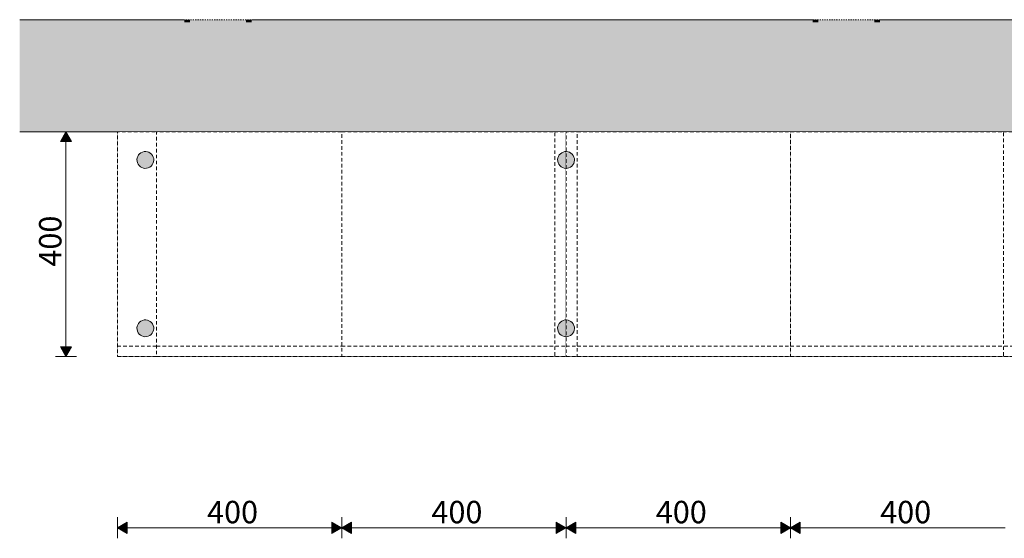
# Model space of a CAD drawing. Units: millimetres. Extents: x -23502 to -4831, y 4093 to 7360.
# Drawn here: x -12763 to -11007, y 4183 to 5108 of the extents above; entities that cross this region are included whole.
import ezdxf

# ---------------------------------------------------------------- set-up
doc = ezdxf.new("R2010")
doc.units = ezdxf.units.MM
doc.header["$MEASUREMENT"] = 0
for name, pattern in [('Dashed', [4.233333, 2.116667, -2.116667]), ('Long Dashed', [10.583333, 6.35, -4.233333]), ('Wipeout_Contour', [1000, 0, -1000])]:
    doc.linetypes.add(name, pattern=pattern)
for name, color, linetype in [('PLAAN_ÕP TUBA_6_AR - SEINAD - siseseinad', 7, 'Continuous'), ('PLAAN_ÕP TUBA_6_SA - SISUSTUS - 3D erimööbel', 7, 'Continuous'), ('PLAAN_ÕP TUBA_6_SA - SISUSTUS - erimööbel', 7, 'Continuous')]:
    doc.layers.add(name, color=color, linetype=linetype)
for name, color, linetype, lineweight, true_color in [('PLAAN_ÕP TUBA_6_AR - SEINAD - siseseinad_Pen_No__87', 7, 'Continuous', 9, 0x8a8a8a), ('PLAAN_ÕP TUBA_6_SA - MÕÕDUD - erimööbel_Pen_No__87', 7, 'Continuous', 9, 0x8a8a8a), ('PLAAN_ÕP TUBA_6_SA - SISUSTUS - 3D erimööbel_Pen_No__87', 7, 'Continuous', 9, 0x8a8a8a), ('PLAAN_ÕP TUBA_6_SA - SISUSTUS - erimööbel_Pen_No__87', 7, 'Continuous', 9, 0x8a8a8a)]:
    doc.layers.add(name, color=color, linetype=linetype, lineweight=lineweight, true_color=true_color)
doc.layers.add('PLAAN_ÕP TUBA_6_SA - SISUSTUS - 3D erimööbel_Pen_No__1', color=255, linetype='Continuous', lineweight=13)
doc.layers.add('PLAAN_ÕP TUBA_6_SA - SISUSTUS - 3D erimööbel_Pen_No__229', color=4, linetype='Continuous', lineweight=0)
doc.styles.add('GENERATED_STYLE_1', font='txt')

msp = doc.modelspace()

# ---------------------------------------------------------------- hatches: boundary and pattern name
at = {"layer": 'PLAAN_ÕP TUBA_6_AR - SEINAD - siseseinad', "linetype": 'Continuous', "lineweight": 0, "true_color": 0x000000}
for points in [[(-12762.9, 5102.6), (-12469.2, 5102.6), (-12469.2, 5107.6), (-12762.9, 5107.6)], [(-8674, 5102.6), (-12762.9, 5102.6), (-12762.9, 4912.6), (-8640.5, 4912.6)], [(-12469.2, 5107.6), (-12469.2, 5102.6), (-12459.2, 5102.6), (-12459.2, 5107.6)], [(-12459.2, 5107.6), (-12459.2, 5102.6), (-12359.2, 5102.6), (-12359.2, 5107.6)], [(-12359.2, 5107.6), (-12359.2, 5102.6), (-12349.2, 5102.6), (-12349.2, 5107.6)], [(-12349.2, 5107.6), (-12349.2, 5102.6), (-11349.2, 5102.6), (-11349.2, 5107.6)], [(-11339.2, 5107.6), (-11349.2, 5107.6), (-11349.2, 5102.6), (-11339.2, 5102.6)], [(-11239.2, 5107.6), (-11339.2, 5107.6), (-11339.2, 5102.6), (-11239.2, 5102.6)], [(-11229.2, 5107.6), (-11239.2, 5107.6), (-11239.2, 5102.6), (-11229.2, 5102.6)], [(-10229.2, 5107.6), (-11229.2, 5107.6), (-11229.2, 5102.6), (-10229.2, 5102.6)], [(-8640.5, 4912.6), (-12762.9, 4912.6), (-12762.9, 4907.6), (-8639.6, 4907.6)]]:
    msp.add_hatch(color=18, dxfattribs=at).paths.add_polyline_path(points)
at = {"layer": 'PLAAN_ÕP TUBA_6_SA - MÕÕDUD - erimööbel_Pen_No__87', "linetype": 'Continuous', "lineweight": 9, "true_color": 0x8a8a8a}
for points in [[(-12680.4, 4907.6), (-12690.4, 4890.3), (-12670.4, 4890.3)], [(-12680.4, 4507.6), (-12670.4, 4524.9), (-12690.4, 4524.9)], [(-12588.8, 4202.2), (-12571.5, 4192.2), (-12571.5, 4212.2)], [(-12188.8, 4202.2), (-12206.2, 4212.2), (-12206.2, 4192.2)], [(-12188.8, 4202.2), (-12171.5, 4192.2), (-12171.5, 4212.2)], [(-11788.8, 4202.2), (-11806.2, 4212.2), (-11806.2, 4192.2)], [(-11788.8, 4202.2), (-11771.5, 4192.2), (-11771.5, 4212.2)], [(-11388.8, 4202.2), (-11406.2, 4212.2), (-11406.2, 4192.2)], [(-11388.8, 4202.2), (-11371.5, 4192.2), (-11371.5, 4212.2)]]:
    msp.add_hatch(color=252, dxfattribs=at).paths.add_polyline_path(points)
at = {"layer": 'PLAAN_ÕP TUBA_6_SA - SISUSTUS - 3D erimööbel_Pen_No__229', "linetype": 'Continuous', "lineweight": 0}
h = msp.add_hatch(dxfattribs=at)
h.set_pattern_fill('Circles_1_0006', color=4, style=0, pattern_type=2)
h.set_pattern_definition([(32.5, (-13628.11, 2880.97), (-71.3436, 111.987), [55, -77.7817]), (122.5, (-13681.8, 2892.88), (111.987, 71.3436), [55, -77.7817]), (77.5, (-13711.36, 2939.27), (-183.331, 40.643), [55, -132.782]), (77.5, (-13581.72, 2910.53), (-183.331, 40.643), [55, -132.782]), (347.5, (-13681.8, 2892.88), (40.643, 183.331), [55, -132.782]), (347.5, (-13653.06, 3022.51), (40.643, 183.331), [55, -132.782])])
h.paths.add_polyline_path([(-11838.8, 4907.6), (-11838.8, 4507.6), (-10138.8, 4507.6), (-10138.8, 4907.6)])

# ---------------------------------------------------------------- linework, layer by layer
at = {"layer": 'PLAAN_ÕP TUBA_6_AR - SEINAD - siseseinad_Pen_No__87', "color": 252, "linetype": 'Continuous', "lineweight": 9, "true_color": 0x8a8a8a, "flags": 128}
for points in [[(-12469.2, 5107.6), (-12762.9, 5107.6)], [(-11349.2, 5107.6), (-12349.2, 5107.6)], [(-10229.2, 5107.6), (-11229.2, 5107.6)], [(-12762.9, 4907.6), (-8639.6, 4907.6)]]:
    msp.add_lwpolyline(points, dxfattribs=at)
at = {"layer": 'PLAAN_ÕP TUBA_6_SA - MÕÕDUD - erimööbel_Pen_No__87', "color": 252, "linetype": 'Continuous', "lineweight": 9, "true_color": 0x8a8a8a}
for p, q in [((-12699.1, 4907.6), (-12661.6, 4907.6)), ((-12680.4, 4907.6), (-12690.4, 4890.3)), ((-12680.4, 4907.6), (-12670.4, 4890.3)), ((-12670.4, 4890.3), (-12690.4, 4890.3)), ((-12680.4, 4890.3), (-12680.4, 4524.9)), ((-12690.4, 4524.9), (-12670.4, 4524.9)), ((-12680.4, 4507.6), (-12690.4, 4524.9)), ((-12680.4, 4507.6), (-12670.4, 4524.9)), ((-12699.1, 4507.6), (-12661.6, 4507.6)), ((-12588.8, 4183.5), (-12588.8, 4221)), ((-12188.8, 4183.5), (-12188.8, 4221)), ((-11788.8, 4183.5), (-11788.8, 4221)), ((-11388.8, 4183.5), (-11388.8, 4221)), ((-12588.8, 4202.2), (-12571.5, 4212.2)), ((-12588.8, 4202.2), (-12571.5, 4192.2)), ((-12571.5, 4212.2), (-12571.5, 4192.2)), ((-12571.5, 4202.2), (-12206.2, 4202.2)), ((-12206.2, 4192.2), (-12206.2, 4212.2)), ((-12188.8, 4202.2), (-12206.2, 4212.2)), ((-12188.8, 4202.2), (-12206.2, 4192.2)), ((-12188.8, 4202.2), (-12171.5, 4212.2)), ((-12188.8, 4202.2), (-12171.5, 4192.2)), ((-12171.5, 4212.2), (-12171.5, 4192.2)), ((-12171.5, 4202.2), (-11806.2, 4202.2)), ((-11806.2, 4192.2), (-11806.2, 4212.2)), ((-11788.8, 4202.2), (-11806.2, 4212.2)), ((-11788.8, 4202.2), (-11806.2, 4192.2)), ((-11788.8, 4202.2), (-11771.5, 4212.2)), ((-11788.8, 4202.2), (-11771.5, 4192.2)), ((-11771.5, 4212.2), (-11771.5, 4192.2)), ((-11771.5, 4202.2), (-11406.2, 4202.2)), ((-11406.2, 4192.2), (-11406.2, 4212.2)), ((-11388.8, 4202.2), (-11406.2, 4212.2)), ((-11388.8, 4202.2), (-11406.2, 4192.2)), ((-11388.8, 4202.2), (-11371.5, 4212.2)), ((-11388.8, 4202.2), (-11371.5, 4192.2)), ((-11371.5, 4212.2), (-11371.5, 4192.2)), ((-11371.5, 4202.2), (-11006.2, 4202.2))]:
    msp.add_line(p, q, dxfattribs=at)
at = {"layer": 'PLAAN_ÕP TUBA_6_SA - SISUSTUS - 3D erimööbel_Pen_No__1', "color": 255, "linetype": 'Dashed', "lineweight": 13, "flags": 128}
msp.add_lwpolyline([(-8422, 5107.6), (-12762.9, 5107.6)], dxfattribs=at)
at = {"layer": 'PLAAN_ÕP TUBA_6_SA - SISUSTUS - 3D erimööbel_Pen_No__87', "color": 252, "linetype": 'Continuous', "lineweight": 9, "true_color": 0x8a8a8a, "flags": 128}
msp.add_lwpolyline([(-11838.8, 4907.6), (-11838.8, 4507.6), (-10138.8, 4507.6), (-10138.8, 4907.6)], close=True, dxfattribs=at)
at = {"layer": 'PLAAN_ÕP TUBA_6_SA - SISUSTUS - erimööbel_Pen_No__87', "color": 252, "linetype": 'Continuous', "lineweight": 9, "true_color": 0x8a8a8a, "flags": 128}
for points in [[(-12588.8, 4907.6), (-12588.8, 4525.6), (-8588.8, 4525.6), (-8588.8, 4907.6)], [(-12588.8, 4907.6), (-12588.8, 4507.6), (-8588.8, 4507.6), (-8588.8, 4907.6)], [(-12588.8, 4907.6), (-12588.8, 4507.6), (-8588.8, 4507.6), (-8588.8, 4907.6)], [(-12588.8, 4907.6), (-12588.8, 4507.6), (-8588.8, 4507.6), (-8588.8, 4907.6)]]:
    msp.add_lwpolyline(points, close=True, dxfattribs=at)

# ---------------------------------------------------------------- texts
at = {"layer": 'PLAAN_ÕP TUBA_6_SA - MÕÕDUD - erimööbel_Pen_No__87', "color": 252, "linetype": 'Continuous', "lineweight": 9, "true_color": 0x8a8a8a, "insert": (-12688.4, 4667.6), "char_height": 40, "width": 79.688, "attachment_point": 7, "rotation": 90, "style": 'GENERATED_STYLE_1'}
msp.add_mtext('\\A1;{\\pql;\\fSwis721 Cn BT|b0|i0|c0|p0;\\W1.000000;400}', dxfattribs=at)
at = {"layer": 'PLAAN_ÕP TUBA_6_SA - MÕÕDUD - erimööbel_Pen_No__87', "color": 252, "linetype": 'Continuous', "lineweight": 9, "true_color": 0x8a8a8a, "char_height": 40, "width": 79.688, "attachment_point": 7, "style": 'GENERATED_STYLE_1'}
for insert in [(-12428.8, 4210.2), (-12028.8, 4210.2), (-11628.8, 4210.2), (-11228.8, 4210.2)]:
    msp.add_mtext('\\A1;{\\pql;\\fSwis721 Cn BT|b0|i0|c0|p0;\\W1.000000;400}', dxfattribs=dict(at, insert=insert))

# ---------------------------------------------------------------- next in the draw order: wipeouts: each hides what was drawn before it
at = {"color": 254, "linetype": 'Wipeout_Contour', "lineweight": 0, "ltscale": 51526.133831}
msp.add_wipeout([(-12188.8, 4507.6), (-11788.8, 4507.6), (-11788.8, 4907.6), (-12188.8, 4907.6)], dxfattribs=at).dxf.layer = 'PLAAN_ÕP TUBA_6_SA - SISUSTUS - 3D erimööbel'

# ---------------------------------------------------------------- next in the draw order: linework, layer by layer
at = {"layer": 'PLAAN_ÕP TUBA_6_SA - SISUSTUS - 3D erimööbel_Pen_No__87', "color": 252, "linetype": 'Long Dashed', "lineweight": 9, "true_color": 0x8a8a8a}
msp.add_line((-12188.8, 4525.6), (-11788.8, 4525.6), dxfattribs=at)
at = {"layer": 'PLAAN_ÕP TUBA_6_SA - SISUSTUS - 3D erimööbel_Pen_No__87', "color": 252, "linetype": 'Long Dashed', "lineweight": 9, "true_color": 0x8a8a8a, "flags": 128}
msp.add_lwpolyline([(-12188.8, 4507.6), (-11788.8, 4507.6), (-11788.8, 4907.6), (-12188.8, 4907.6)], close=True, dxfattribs=at)

# ---------------------------------------------------------------- next in the draw order: wipeouts: each hides what was drawn before it
at = {"color": 254, "linetype": 'Wipeout_Contour', "lineweight": 0, "ltscale": 53018.48239}
msp.add_wipeout([(-12588.8, 4507.6), (-12188.8, 4507.6), (-12188.8, 4907.6), (-12588.8, 4907.6)], dxfattribs=at).dxf.layer = 'PLAAN_ÕP TUBA_6_SA - SISUSTUS - 3D erimööbel'
at = {"color": 254, "linetype": 'Wipeout_Contour', "lineweight": 0, "ltscale": 50040.438265}
msp.add_wipeout([(-11788.8, 4507.6), (-11388.8, 4507.6), (-11388.8, 4907.6), (-11788.8, 4907.6)], dxfattribs=at).dxf.layer = 'PLAAN_ÕP TUBA_6_SA - SISUSTUS - 3D erimööbel'

# ---------------------------------------------------------------- next in the draw order: linework, layer by layer
at = {"layer": 'PLAAN_ÕP TUBA_6_SA - SISUSTUS - 3D erimööbel_Pen_No__87', "color": 252, "linetype": 'Long Dashed', "lineweight": 9, "true_color": 0x8a8a8a}
for p, q in [((-12588.8, 4525.6), (-12188.8, 4525.6)), ((-11788.8, 4525.6), (-11388.8, 4525.6))]:
    msp.add_line(p, q, dxfattribs=at)
at = {"layer": 'PLAAN_ÕP TUBA_6_SA - SISUSTUS - 3D erimööbel_Pen_No__87', "color": 252, "linetype": 'Long Dashed', "lineweight": 9, "true_color": 0x8a8a8a, "flags": 128}
for points in [[(-12588.8, 4507.6), (-12188.8, 4507.6), (-12188.8, 4907.6), (-12588.8, 4907.6)], [(-11788.8, 4507.6), (-11388.8, 4507.6), (-11388.8, 4907.6), (-11788.8, 4907.6)]]:
    msp.add_lwpolyline(points, close=True, dxfattribs=at)

# ---------------------------------------------------------------- next in the draw order: wipeouts: each hides what was drawn before it
at = {"color": 254, "linetype": 'Wipeout_Contour', "lineweight": 0, "ltscale": 48562.006315}
msp.add_wipeout([(-11388.8, 4507.6), (-10988.8, 4507.6), (-10988.8, 4907.6), (-11388.8, 4907.6)], dxfattribs=at).dxf.layer = 'PLAAN_ÕP TUBA_6_SA - SISUSTUS - 3D erimööbel'
at = {"color": 254, "linetype": 'Wipeout_Contour', "lineweight": 0, "ltscale": 52887.403637}
msp.add_wipeout([(-12518.8, 4507.6), (-12188.8, 4507.6), (-12188.8, 4907.6), (-12518.8, 4907.6)], dxfattribs=at).dxf.layer = 'PLAAN_ÕP TUBA_6_SA - SISUSTUS - erimööbel'

# ---------------------------------------------------------------- next in the draw order: linework, layer by layer
at = {"layer": 'PLAAN_ÕP TUBA_6_SA - SISUSTUS - 3D erimööbel_Pen_No__87', "color": 252, "linetype": 'Long Dashed', "lineweight": 9, "true_color": 0x8a8a8a}
msp.add_line((-11388.8, 4525.6), (-10988.8, 4525.6), dxfattribs=at)
at = {"layer": 'PLAAN_ÕP TUBA_6_SA - SISUSTUS - 3D erimööbel_Pen_No__87', "color": 252, "linetype": 'Long Dashed', "lineweight": 9, "true_color": 0x8a8a8a, "flags": 128}
msp.add_lwpolyline([(-11388.8, 4507.6), (-10988.8, 4507.6), (-10988.8, 4907.6), (-11388.8, 4907.6)], close=True, dxfattribs=at)
at = {"layer": 'PLAAN_ÕP TUBA_6_SA - SISUSTUS - erimööbel_Pen_No__87', "color": 252, "linetype": 'Long Dashed', "lineweight": 9, "true_color": 0x8a8a8a}
msp.add_line((-12518.8, 4525.6), (-12188.8, 4525.6), dxfattribs=at)
at = {"layer": 'PLAAN_ÕP TUBA_6_SA - SISUSTUS - erimööbel_Pen_No__87', "color": 252, "linetype": 'Long Dashed', "lineweight": 9, "true_color": 0x8a8a8a, "flags": 128}
msp.add_lwpolyline([(-12518.8, 4507.6), (-12188.8, 4507.6), (-12188.8, 4907.6), (-12518.8, 4907.6)], close=True, dxfattribs=at)

# ---------------------------------------------------------------- next in the draw order: wipeouts: each hides what was drawn before it
at = {"color": 254, "linetype": 'Wipeout_Contour', "lineweight": 0, "ltscale": 51563.282558}
msp.add_wipeout([(-12188.8, 4507.6), (-11808.8, 4507.6), (-11808.8, 4907.6), (-12188.8, 4907.6)], dxfattribs=at).dxf.layer = 'PLAAN_ÕP TUBA_6_SA - SISUSTUS - erimööbel'
at = {"color": 254, "linetype": 'Wipeout_Contour', "lineweight": 0, "ltscale": 50003.297123}
msp.add_wipeout([(-11768.8, 4507.6), (-11388.8, 4507.6), (-11388.8, 4907.6), (-11768.8, 4907.6)], dxfattribs=at).dxf.layer = 'PLAAN_ÕP TUBA_6_SA - SISUSTUS - erimööbel'

# ---------------------------------------------------------------- next in the draw order: linework, layer by layer
at = {"layer": 'PLAAN_ÕP TUBA_6_SA - SISUSTUS - erimööbel_Pen_No__87', "color": 252, "linetype": 'Long Dashed', "lineweight": 9, "true_color": 0x8a8a8a}
for p, q in [((-12188.8, 4525.6), (-11808.8, 4525.6)), ((-11768.8, 4525.6), (-11388.8, 4525.6))]:
    msp.add_line(p, q, dxfattribs=at)
at = {"layer": 'PLAAN_ÕP TUBA_6_SA - SISUSTUS - erimööbel_Pen_No__87', "color": 252, "linetype": 'Long Dashed', "lineweight": 9, "true_color": 0x8a8a8a, "flags": 128}
for points in [[(-12188.8, 4507.6), (-11808.8, 4507.6), (-11808.8, 4907.6), (-12188.8, 4907.6)], [(-11768.8, 4507.6), (-11388.8, 4507.6), (-11388.8, 4907.6), (-11768.8, 4907.6)]]:
    msp.add_lwpolyline(points, close=True, dxfattribs=at)

# ---------------------------------------------------------------- next in the draw order: wipeouts: each hides what was drawn before it
at = {"color": 254, "linetype": 'Wipeout_Contour', "lineweight": 0, "ltscale": 52887.403637}
msp.add_wipeout([(-12518.8, 4507.6), (-12188.8, 4507.6), (-12188.8, 4907.6), (-12518.8, 4907.6)], dxfattribs=at).dxf.layer = 'PLAAN_ÕP TUBA_6_SA - SISUSTUS - erimööbel'
at = {"color": 254, "linetype": 'Wipeout_Contour', "lineweight": 0, "ltscale": 48598.776205}
msp.add_wipeout([(-11388.8, 4507.6), (-11008.8, 4507.6), (-11008.8, 4907.6), (-11388.8, 4907.6)], dxfattribs=at).dxf.layer = 'PLAAN_ÕP TUBA_6_SA - SISUSTUS - erimööbel'

# ---------------------------------------------------------------- next in the draw order: linework, layer by layer
at = {"layer": 'PLAAN_ÕP TUBA_6_SA - SISUSTUS - erimööbel_Pen_No__87', "color": 252, "linetype": 'Long Dashed', "lineweight": 9, "true_color": 0x8a8a8a}
for p, q in [((-12518.8, 4525.6), (-12188.8, 4525.6)), ((-11388.8, 4525.6), (-11008.8, 4525.6))]:
    msp.add_line(p, q, dxfattribs=at)
at = {"layer": 'PLAAN_ÕP TUBA_6_SA - SISUSTUS - erimööbel_Pen_No__87', "color": 252, "linetype": 'Long Dashed', "lineweight": 9, "true_color": 0x8a8a8a, "flags": 128}
for points in [[(-12518.8, 4507.6), (-12188.8, 4507.6), (-12188.8, 4907.6), (-12518.8, 4907.6)], [(-11388.8, 4507.6), (-11008.8, 4507.6), (-11008.8, 4907.6), (-11388.8, 4907.6)]]:
    msp.add_lwpolyline(points, close=True, dxfattribs=at)

# ---------------------------------------------------------------- next in the draw order: wipeouts: each hides what was drawn before it
at = {"color": 254, "linetype": 'Wipeout_Contour', "lineweight": 0, "ltscale": 51563.282558}
msp.add_wipeout([(-12188.8, 4507.6), (-11808.8, 4507.6), (-11808.8, 4907.6), (-12188.8, 4907.6)], dxfattribs=at).dxf.layer = 'PLAAN_ÕP TUBA_6_SA - SISUSTUS - erimööbel'
at = {"color": 254, "linetype": 'Wipeout_Contour', "lineweight": 0, "ltscale": 50003.297123}
msp.add_wipeout([(-11768.8, 4507.6), (-11388.8, 4507.6), (-11388.8, 4907.6), (-11768.8, 4907.6)], dxfattribs=at).dxf.layer = 'PLAAN_ÕP TUBA_6_SA - SISUSTUS - erimööbel'

# ---------------------------------------------------------------- next in the draw order: linework, layer by layer
at = {"layer": 'PLAAN_ÕP TUBA_6_SA - SISUSTUS - erimööbel_Pen_No__87', "color": 252, "linetype": 'Long Dashed', "lineweight": 9, "true_color": 0x8a8a8a}
for p, q in [((-12188.8, 4525.6), (-11808.8, 4525.6)), ((-11768.8, 4525.6), (-11388.8, 4525.6))]:
    msp.add_line(p, q, dxfattribs=at)
at = {"layer": 'PLAAN_ÕP TUBA_6_SA - SISUSTUS - erimööbel_Pen_No__87', "color": 252, "linetype": 'Long Dashed', "lineweight": 9, "true_color": 0x8a8a8a, "flags": 128}
for points in [[(-12188.8, 4507.6), (-11808.8, 4507.6), (-11808.8, 4907.6), (-12188.8, 4907.6)], [(-11768.8, 4507.6), (-11388.8, 4507.6), (-11388.8, 4907.6), (-11768.8, 4907.6)]]:
    msp.add_lwpolyline(points, close=True, dxfattribs=at)

# ---------------------------------------------------------------- next in the draw order: wipeouts: each hides what was drawn before it
at = {"color": 254, "linetype": 'Wipeout_Contour', "lineweight": 0, "ltscale": 52887.403637}
msp.add_wipeout([(-12518.8, 4507.6), (-12188.8, 4507.6), (-12188.8, 4907.6), (-12518.8, 4907.6)], dxfattribs=at).dxf.layer = 'PLAAN_ÕP TUBA_6_SA - SISUSTUS - erimööbel'
at = {"color": 254, "linetype": 'Wipeout_Contour', "lineweight": 0, "ltscale": 48598.776205}
msp.add_wipeout([(-11388.8, 4507.6), (-11008.8, 4507.6), (-11008.8, 4907.6), (-11388.8, 4907.6)], dxfattribs=at).dxf.layer = 'PLAAN_ÕP TUBA_6_SA - SISUSTUS - erimööbel'

# ---------------------------------------------------------------- next in the draw order: hatches: boundary and pattern name
at = {"layer": 'PLAAN_ÕP TUBA_6_SA - SISUSTUS - 3D erimööbel', "linetype": 'Continuous', "lineweight": 0, "true_color": 0x000000}
for points in [[(-12549.9, 4847.5, 0.414214), (-12528.7, 4846.6, 0.414214), (-12527.8, 4867.8, 0.414214), (-12549, 4868.7, 0.414214)], [(-12549.9, 4547.5, 0.414214), (-12528.7, 4546.6, 0.414214), (-12527.8, 4567.8, 0.414214), (-12549, 4568.7, 0.414214)]]:
    msp.add_hatch(color=18, dxfattribs=at).paths.add_polyline_path(points)

# ---------------------------------------------------------------- next in the draw order: linework, layer by layer
at = {"layer": 'PLAAN_ÕP TUBA_6_SA - SISUSTUS - 3D erimööbel_Pen_No__87', "color": 252, "linetype": 'Continuous', "lineweight": 9, "true_color": 0x8a8a8a, "flags": 128}
for points in [[(-12549.9, 4847.5, 0.414214), (-12528.7, 4846.6, 0.414214), (-12527.8, 4867.8, 0.414214), (-12549, 4868.7, 0.414214)], [(-12549.9, 4547.5, 0.414214), (-12528.7, 4546.6, 0.414214), (-12527.8, 4567.8, 0.414214), (-12549, 4568.7, 0.414214)]]:
    msp.add_lwpolyline(points, format="xyb", close=True, dxfattribs=at)
at = {"layer": 'PLAAN_ÕP TUBA_6_SA - SISUSTUS - erimööbel_Pen_No__87', "color": 252, "linetype": 'Long Dashed', "lineweight": 9, "true_color": 0x8a8a8a}
for p, q in [((-12518.8, 4525.6), (-12188.8, 4525.6)), ((-11388.8, 4525.6), (-11008.8, 4525.6))]:
    msp.add_line(p, q, dxfattribs=at)
at = {"layer": 'PLAAN_ÕP TUBA_6_SA - SISUSTUS - erimööbel_Pen_No__87', "color": 252, "linetype": 'Long Dashed', "lineweight": 9, "true_color": 0x8a8a8a, "flags": 128}
for points in [[(-12518.8, 4507.6), (-12188.8, 4507.6), (-12188.8, 4907.6), (-12518.8, 4907.6)], [(-11388.8, 4507.6), (-11008.8, 4507.6), (-11008.8, 4907.6), (-11388.8, 4907.6)]]:
    msp.add_lwpolyline(points, close=True, dxfattribs=at)

# ---------------------------------------------------------------- next in the draw order: wipeouts: each hides what was drawn before it
at = {"color": 254, "linetype": 'Wipeout_Contour', "lineweight": 0, "ltscale": 51563.282558}
msp.add_wipeout([(-12188.8, 4507.6), (-11808.8, 4507.6), (-11808.8, 4907.6), (-12188.8, 4907.6)], dxfattribs=at).dxf.layer = 'PLAAN_ÕP TUBA_6_SA - SISUSTUS - erimööbel'
at = {"color": 254, "linetype": 'Wipeout_Contour', "lineweight": 0, "ltscale": 50003.297123}
msp.add_wipeout([(-11768.8, 4507.6), (-11388.8, 4507.6), (-11388.8, 4907.6), (-11768.8, 4907.6)], dxfattribs=at).dxf.layer = 'PLAAN_ÕP TUBA_6_SA - SISUSTUS - erimööbel'

# ---------------------------------------------------------------- next in the draw order: hatches: boundary and pattern name
at = {"layer": 'PLAAN_ÕP TUBA_6_SA - SISUSTUS - 3D erimööbel', "linetype": 'Continuous', "lineweight": 0, "true_color": 0x000000}
for points in [[(-11799.9, 4847.5, 0.414214), (-11778.7, 4846.6, 0.414214), (-11777.8, 4867.8, 0.414214), (-11799, 4868.7, 0.414214)], [(-11799.9, 4547.5, 0.414214), (-11778.7, 4546.6, 0.414214), (-11777.8, 4567.8, 0.414214), (-11799, 4568.7, 0.414214)]]:
    msp.add_hatch(color=18, dxfattribs=at).paths.add_polyline_path(points)

# ---------------------------------------------------------------- next in the draw order: linework, layer by layer
at = {"layer": 'PLAAN_ÕP TUBA_6_SA - SISUSTUS - 3D erimööbel_Pen_No__87', "color": 252, "linetype": 'Continuous', "lineweight": 9, "true_color": 0x8a8a8a, "flags": 128}
for points in [[(-11799.9, 4847.5, 0.414214), (-11778.7, 4846.6, 0.414214), (-11777.8, 4867.8, 0.414214), (-11799, 4868.7, 0.414214)], [(-11799.9, 4547.5, 0.414214), (-11778.7, 4546.6, 0.414214), (-11777.8, 4567.8, 0.414214), (-11799, 4568.7, 0.414214)]]:
    msp.add_lwpolyline(points, format="xyb", close=True, dxfattribs=at)
at = {"layer": 'PLAAN_ÕP TUBA_6_SA - SISUSTUS - erimööbel_Pen_No__87', "color": 252, "linetype": 'Long Dashed', "lineweight": 9, "true_color": 0x8a8a8a}
for p, q in [((-12188.8, 4525.6), (-11808.8, 4525.6)), ((-11768.8, 4525.6), (-11388.8, 4525.6))]:
    msp.add_line(p, q, dxfattribs=at)
at = {"layer": 'PLAAN_ÕP TUBA_6_SA - SISUSTUS - erimööbel_Pen_No__87', "color": 252, "linetype": 'Long Dashed', "lineweight": 9, "true_color": 0x8a8a8a, "flags": 128}
for points in [[(-12188.8, 4507.6), (-11808.8, 4507.6), (-11808.8, 4907.6), (-12188.8, 4907.6)], [(-11768.8, 4507.6), (-11388.8, 4507.6), (-11388.8, 4907.6), (-11768.8, 4907.6)]]:
    msp.add_lwpolyline(points, close=True, dxfattribs=at)

# ---------------------------------------------------------------- next in the draw order: wipeouts: each hides what was drawn before it
at = {"color": 254, "linetype": 'Wipeout_Contour', "lineweight": 0, "ltscale": 48598.776205}
msp.add_wipeout([(-11388.8, 4507.6), (-11008.8, 4507.6), (-11008.8, 4907.6), (-11388.8, 4907.6)], dxfattribs=at).dxf.layer = 'PLAAN_ÕP TUBA_6_SA - SISUSTUS - erimööbel'

# ---------------------------------------------------------------- next in the draw order: linework, layer by layer
at = {"layer": 'PLAAN_ÕP TUBA_6_SA - SISUSTUS - erimööbel_Pen_No__87', "color": 252, "linetype": 'Long Dashed', "lineweight": 9, "true_color": 0x8a8a8a}
msp.add_line((-11388.8, 4525.6), (-11008.8, 4525.6), dxfattribs=at)
at = {"layer": 'PLAAN_ÕP TUBA_6_SA - SISUSTUS - erimööbel_Pen_No__87', "color": 252, "linetype": 'Long Dashed', "lineweight": 9, "true_color": 0x8a8a8a, "flags": 128}
msp.add_lwpolyline([(-11388.8, 4507.6), (-11008.8, 4507.6), (-11008.8, 4907.6), (-11388.8, 4907.6)], close=True, dxfattribs=at)

doc.saveas('drawing.dxf')
